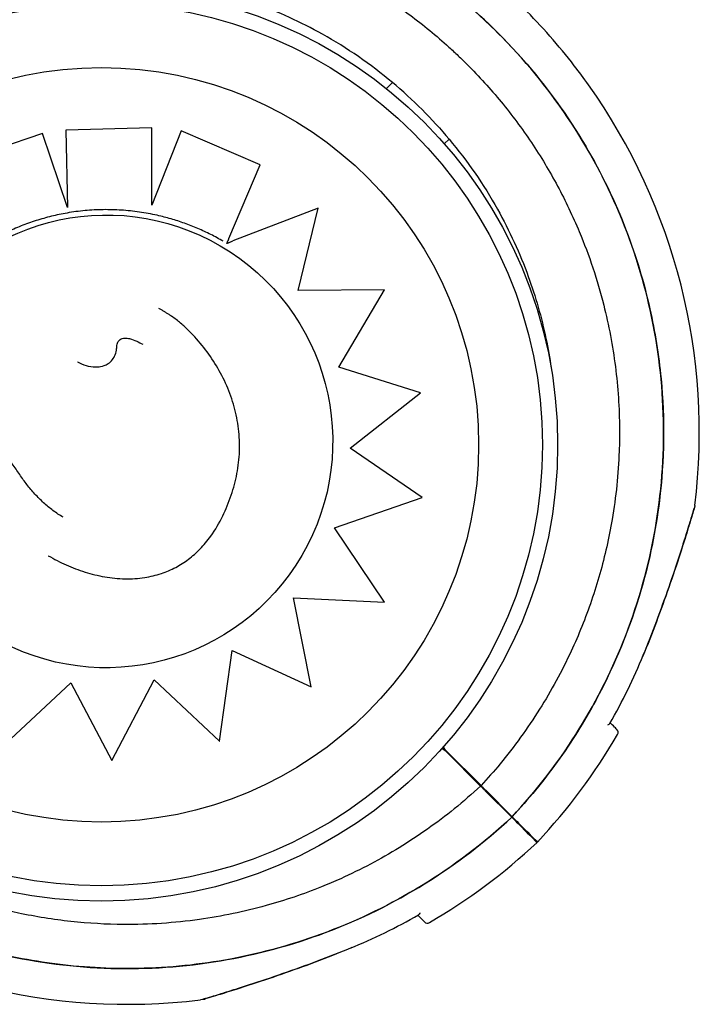
# Model space of a CAD drawing. Units: millimetres. Extents: x 52737.14 to 52744.35, y 12394.9 to 12401.5.
# Drawn here: x 52740.19 to 52740.28, y 12396.29 to 12396.41 of the extents above; entities that cross this region are included whole.
import ezdxf

# ---------------------------------------------------------------- set-up
doc = ezdxf.new("R2010")
doc.units = ezdxf.units.MM
doc.layers.add('s-VIS', color=7, linetype='Continuous')

msp = doc.modelspace()

# ---------------------------------------------------------------- linework, layer by layer
at = {"layer": 's-VIS'}
for p, q in [((52740.23916024986, 12396.406973873), (52740.23840717295, 12396.40622079608)), ((52740.19530036137, 12396.40061951587), (52740.18509017023, 12396.39714697652)), ((52740.19529950519, 12396.40062001474), (52740.19530036137, 12396.40061951587)), ((52740.19845999782, 12396.39133419687), (52740.19530036137, 12396.40061951587)), ((52740.19821828077, 12396.40103497773), (52740.19821913577, 12396.40103447954)), ((52740.20899995918, 12396.40129843219), (52740.19821913577, 12396.40103447954)), ((52740.19821913577, 12396.40103447954), (52740.19845999782, 12396.39133419687)), ((52740.20898618297, 12396.39162013058), (52740.20899995918, 12396.40129843219)), ((52740.21267212554, 12396.40091516954), (52740.20898618297, 12396.39162013058)), ((52740.20899910887, 12396.40129892765), (52740.20899995918, 12396.40129843219)), ((52740.21267127693, 12396.400915664), (52740.21267212554, 12396.40091516954)), ((52740.22258844414, 12396.39667555216), (52740.21267212554, 12396.40091516954)), ((52740.24623131767, 12396.39990280518), (52740.2456379556, 12396.3993094431)), ((52740.21864829976, 12396.38745196685), (52740.22258844414, 12396.39667555216)), ((52740.22258760098, 12396.39667604345), (52740.22258844414, 12396.39667555216)), ((52740.22985732607, 12396.39126086208), (52740.21915815253, 12396.3871369388)), ((52740.22734098096, 12396.38091760841), (52740.22985732607, 12396.39126086208)), ((52740.22985648749, 12396.39126135069), (52740.22985732607, 12396.39126086208)), ((52740.21838586082, 12396.38684007986), (52740.21838626591, 12396.38683984383)), ((52740.21758212455, 12396.38653585338), (52740.2175818798, 12396.38653599598)), ((52740.23816419043, 12396.38102134942), (52740.22734098096, 12396.38091760841)), ((52740.23242721467, 12396.37132473404), (52740.23816419043, 12396.38102134942)), ((52740.23816335813, 12396.38102183437), (52740.23816419043, 12396.38102134942)), ((52740.20989187314, 12396.37869688445), (52740.20989254207, 12396.37869649468)), ((52740.19968084464, 12396.37201590585), (52740.19968151637, 12396.37201551445)), ((52740.24264301659, 12396.36813280518), (52740.23242721467, 12396.37132473404)), ((52740.23386216689, 12396.3611874123), (52740.24264301659, 12396.36813280518)), ((52740.24264218958, 12396.36813328706), (52740.24264301659, 12396.36813280518)), ((52740.24287786464, 12396.3549977451), (52740.23386216689, 12396.3611874123)), ((52740.23189904012, 12396.35122604051), (52740.24287786464, 12396.3549977451)), ((52740.23815907521, 12396.34190360198), (52740.23189904012, 12396.35122604051)), ((52740.19603712945, 12396.34771187271), (52740.19603779654, 12396.34771148401)), ((52740.22897649119, 12396.33128048914), (52740.22675393055, 12396.34242548981)), ((52740.22675393055, 12396.34242548981), (52740.23815907521, 12396.34190360198)), ((52740.21746170901, 12396.32450289411), (52740.21906582059, 12396.33584604501)), ((52740.21906582059, 12396.33584604501), (52740.22897649119, 12396.33128048914)), ((52740.19068614987, 12396.32415031179), (52740.19887064587, 12396.33179850677)), ((52740.19887064587, 12396.33179850677), (52740.20399913254, 12396.32204488367)), ((52740.20399913254, 12396.32204488367), (52740.2092960954, 12396.33216156814)), ((52740.2092960954, 12396.33216156814), (52740.21746170901, 12396.32450289411)), ((52740.2174608821, 12396.32450337593), (52740.21746170901, 12396.32450289411)), ((52740.24540246501, 12396.32364439542), (52740.24585631146, 12396.32319054898)), ((52740.24545437955, 12396.32370288687), (52740.24591150702, 12396.32324575939)), ((52740.24585631146, 12396.32319054898), (52740.25018148319, 12396.31886537724)), ((52740.24591150702, 12396.32324575939), (52740.25023667876, 12396.31892058766)), ((52740.20399830034, 12396.32204536857), (52740.20399913254, 12396.32204488367)), ((52740.25408566029, 12396.31496120014), (52740.25076686923, 12396.31827999119)), ((52740.25414085586, 12396.31501641055), (52740.2508220648, 12396.31833520161))]:
    msp.add_line(p, q, dxfattribs=at)
for radius in [0.05714999999999799, 0.05525, 0.04725]:
    msp.add_circle((52740.20268574983, 12396.36161023197), radius, dxfattribs=at)
for centre, radius, start, end in [((52740.2024395886, 12396.36318214392), 0.0751368954200448, 37.6588306022301, 44.99999999999971), ((52740.20243958859, 12396.36318214391), 0.07513689542614937, 35.39674984889439, 37.6588306022301), ((52740.2024395886, 12396.36318214391), 0.07513689542049248, 352.9779319324977, 35.39674984889439), ((52740.2024395886, 12396.36318214391), 0.07361793672046435, 330.2825257029485, 337.7151763198351), ((52740.2024395886, 12396.36318214391), 0.0751368954207207, 316.9067316844506, 329.74785755262), ((52740.26691218281, 12396.32557960739), 0.0004999999999991991, 329.74785755262, 44.99999999999971), ((52740.24850759539, 12396.31994256425), 0.0004999999999756462, 12.55025163362878, 44.99999999999971), ((52740.25275023608, 12396.31569992356), 0.0004999999999474892, 44.99999999999971, 77.44974836637047), ((52740.20591992694, 12396.3666624674), 0.07513689542064898, 300.2521425899146, 313.0932683057401), ((52740.20591992694, 12396.3666624674), 0.07513689542056509, 234.758627770799, 277.0220679640633), ((52740.20591992694, 12396.36666246741), 0.07361793672411682, 292.2848237196873, 299.7174743487161), ((52740.24352246346, 12396.30218987319), 0.0004999999999909493, 224.9999999999997, 300.2521425899146)]:
    msp.add_arc(centre, radius, start, end, dxfattribs=at)
msp.add_ellipse((52740.20330752352, 12396.36203734681), major_axis=(-0.01427460102206298, -0.02449850656441567), ratio=0.999999705357611, start_param=-1.570796326794855, end_param=4.712388980384731, dxfattribs=at)
for points, knots in [([(52740.2204120434, 12396.43151888507), (52740.22086544108, 12396.43139963311), (52740.22131765538, 12396.43127588403), (52740.22176859162, 12396.43114763937), (52740.22480639815, 12396.43028369798), (52740.22778617901, 12396.42921578933), (52740.23068121857, 12396.42795348798), (52740.23538494868, 12396.42590255752), (52740.23986421359, 12396.42333730772), (52740.2440134647, 12396.42031818595), (52740.24819041591, 12396.41727890876), (52740.25203259663, 12396.41377988683), (52740.25544826615, 12396.40990466726), (52740.25842114, 12396.40653181785), (52740.26107106278, 12396.40287444736), (52740.26335001973, 12396.39899882458), (52740.26533354053, 12396.39562562425), (52740.26703618436, 12396.39208731887), (52740.26843454987, 12396.38843253904), (52740.26965163607, 12396.38525155232), (52740.27063832693, 12396.38198243951), (52740.27138433901, 12396.37865927121), (52740.27203364065, 12396.37576690704), (52740.27250069009, 12396.37283364169), (52740.27278179708, 12396.3698826508), (52740.27326522282, 12396.36480776826), (52740.27319730332, 12396.3596805508), (52740.27257961757, 12396.35462025123), (52740.27212014863, 12396.35085611952), (52740.2713570246, 12396.34712909514), (52740.2703000969, 12396.34348729333), (52740.26890294856, 12396.33867321067), (52740.26699165236, 12396.33400852035), (52740.26460919929, 12396.32959814844), (52740.26316602938, 12396.32692656758), (52740.26155042208, 12396.32434815102), (52740.25977576901, 12396.3218842715), (52740.2580439454, 12396.31947985522), (52740.25616068515, 12396.31718452786), (52740.25414085586, 12396.31501641055)], [0.3279859929697293, 0.3279859929697293, 0.3279859929697293, 0.3279859929697293, 0.3344677710341246, 0.3344677710341246, 0.3344677710341246, 0.3781333405765757, 0.3781333405765757, 0.3781333405765757, 0.4490791945314128, 0.4490791945314128, 0.4490791945314128, 0.52049867753858, 0.52049867753858, 0.52049867753858, 0.5826595838095272, 0.5826595838095272, 0.5826595838095272, 0.6367621634660856, 0.6367621634660856, 0.6367621634660856, 0.6838510703223601, 0.6838510703223601, 0.6838510703223601, 0.724835532856211, 0.724835532856211, 0.724835532856211, 0.7953173950892072, 0.7953173950892072, 0.7953173950892072, 0.8477457166328993, 0.8477457166328993, 0.8477457166328993, 0.9170504967122616, 0.9170504967122616, 0.9170504967122616, 0.9590318369546988, 0.9590318369546988, 0.9590318369546988, 1, 1, 1, 1]), ([(52740.25240437072, 12396.41314692605), (52740.24627264793, 12396.41927864884), (52740.23906390249, 12396.4242299113), (52740.22766238108, 12396.42929752967), (52740.22407471654, 12396.43055588131), (52740.22041204538, 12396.43151917417)], [-108.8271836670272, -108.8271836670272, -108.8271836670272, -108.8271836670272, -82.80983801929554, -82.80983801929554, -71.39619358765857, -71.39619358765857, -71.39619358765857, -71.39619358765857]), ([(52740.21747212685, 12396.42656723667), (52740.21886782505, 12396.42623618814), (52740.22025183605, 12396.42585924902), (52740.22302270085, 12396.4250055869), (52740.22440871267, 12396.42452658904), (52740.2263751935, 12396.42377215633), (52740.22697292579, 12396.42353258708), (52740.22823859929, 12396.42300345654), (52740.2289073838, 12396.42271060212), (52740.23082277716, 12396.42183310102), (52740.23205863769, 12396.42121892472), (52740.23513923657, 12396.41956348911), (52740.2369585392, 12396.41846855632), (52740.24048157319, 12396.41610617206), (52740.24218522743, 12396.4148387723), (52740.24463620124, 12396.41282297429), (52740.2454358084, 12396.41213196002), (52740.24660728856, 12396.41106888035), (52740.24699312964, 12396.41071009531), (52740.24775523339, 12396.40998402977), (52740.24813149603, 12396.40961674938), (52740.24850284505, 12396.40924540037), (52740.24998824111, 12396.40776000431), (52740.25140848629, 12396.40619574783), (52740.25409621698, 12396.40292778276), (52740.25536361674, 12396.40122412851), (52740.25772600053, 12396.39770109521), (52740.25882093293, 12396.39588179332), (52740.2608238267, 12396.39215461017), (52740.26173177036, 12396.39024682888), (52740.263782062, 12396.38534255743), (52740.26481022891, 12396.38226287984), (52740.26624404927, 12396.37657948361), (52740.26673170315, 12396.37399923603), (52740.26739188567, 12396.36881104899), (52740.26756444881, 12396.3662033887), (52740.26758756724, 12396.36268008215), (52740.26757377641, 12396.36174858041), (52740.2674362058, 12396.35796312226), (52740.26714360356, 12396.35510227303), (52740.2662713029, 12396.34996784377), (52740.26575550401, 12396.34768441557), (52740.26448536824, 12396.3431970007), (52740.2637311182, 12396.34099315095), (52740.26244833651, 12396.33780792897), (52740.26200235488, 12396.33677783489), (52740.26036833051, 12396.33325704423), (52740.25904311645, 12396.33081923156), (52740.25606505106, 12396.32608887566), (52740.2544068229, 12396.32380014301), (52740.25184640168, 12396.32070781264), (52740.25105273258, 12396.3198018264), (52740.25023667876, 12396.31892058766)], [-136.0251063969382, -136.0251063969382, -136.0251063969382, -136.0251063969382, -131.7289963746681, -131.7289963746681, -127.3221654261974, -127.3221654261974, -125.3783963498358, -125.3783963498358, -123.1750973608232, -123.1750973608232, -119.0280292954491, -119.0280292954491, -112.6776572507168, -112.6776572507168, -106.3272851819688, -106.3272851819688, -103.1520991475949, -103.1520991475949, -101.5645061304079, -101.5645061304079, -99.97691311322087, -99.97691311322087, -99.97691311322087, -93.62654104453738, -93.62654104453738, -87.27616897585388, -87.27616897585388, -80.92579942635885, -80.92579942635885, -74.57542987686382, -74.57542987686382, -64.85660983080477, -64.85660983080477, -57.01527573903429, -57.01527573903429, -49.17394664036661, -49.17394664036661, -46.3639985727955, -46.3639985727955, -37.76463281295305, -37.76463281295305, -30.76854561297819, -30.76854561297819, -23.77246340386692, -23.77246340386692, -20.38799673461101, -20.38799673461101, -12.0853761395924, -12.0853761395924, -3.63081120319772, -3.63081120319772, 0, 0, 0, 0]), ([(52740.24285074114, 12396.40359329646), (52740.24166115961, 12396.40478287799), (52740.2404190148, 12396.40591990125), (52740.23912915026, 12396.40699993214), (52740.23640497489, 12396.40928094185), (52740.23346752247, 12396.41130712657), (52740.23036761978, 12396.41304342724), (52740.22766957783, 12396.41455463984), (52740.22484863866, 12396.41584636487), (52740.22194182459, 12396.4169016496), (52740.2199155336, 12396.41763727076), (52740.21784756301, 12396.41825805062), (52740.2157511861, 12396.41876023197)], [0.4999999999999988, 0.4999999999999988, 0.4999999999999988, 0.4999999999999988, 0.5289157935540175, 0.5289157935540175, 0.5289157935540175, 0.5899855337839172, 0.5899855337839172, 0.5899855337839172, 0.6431384024211898, 0.6431384024211898, 0.6431384024211898, 0.6801903694393953, 0.6801903694393953, 0.6801903694393953, 0.6801903694393953]), ([(52740.25414085586, 12396.31501641055), (52740.26008785541, 12396.32139994074), (52740.26480149168, 12396.32883002301), (52740.27146124355, 12396.34547253726), (52740.27317843396, 12396.35460107303), (52740.27301705394, 12396.37300255162), (52740.27114002639, 12396.38209956628), (52740.26402476946, 12396.39901411338), (52740.25887305086, 12396.40667824591), (52740.25240437072, 12396.41314692605)], [-108.9832281643409, -108.9832281643409, -108.9832281643409, -108.9832281643409, -82.80983801929537, -82.80983801929537, -55.20655867953029, -55.20655867953029, -27.60327933976518, -27.60327933976518, -0.1560449359330534, -0.1560449359330534, -0.1560449359330534, -0.1560449359330534]), ([(52740.24285074114, 12396.40359329646), (52740.24404032267, 12396.40240371492), (52740.24517734593, 12396.40116157012), (52740.24625737682, 12396.39987170558), (52740.24853838653, 12396.39714753021), (52740.25056457125, 12396.39421007779), (52740.25230087191, 12396.39111017509), (52740.25381208451, 12396.38841213315), (52740.25510380955, 12396.38559119398), (52740.25615909428, 12396.38268437992), (52740.25707757552, 12396.38015439525), (52740.25781702493, 12396.37755943418), (52740.25837008392, 12396.3749253203), (52740.25862661886, 12396.37370349367), (52740.25884291694, 12396.37247323883), (52740.25901906984, 12396.37123725419)], [0.4999999999999988, 0.4999999999999988, 0.4999999999999988, 0.4999999999999988, 0.5289157935540175, 0.5289157935540175, 0.5289157935540175, 0.5899855337839172, 0.5899855337839172, 0.5899855337839172, 0.6431384024211898, 0.6431384024211898, 0.6431384024211898, 0.6894007155362526, 0.6894007155362526, 0.6894007155362526, 0.7108593650081545, 0.7108593650081545, 0.7108593650081545, 0.7108593650081545]), ([(52740.19838285926, 12396.39063840202), (52740.19772740553, 12396.39052386339), (52740.19707583622, 12396.39038709727), (52740.19578345929, 12396.39006973831), (52740.19514265213, 12396.38988914557), (52740.19387474384, 12396.3894849631), (52740.19324764315, 12396.38926137351), (52740.19201002918, 12396.38877222463), (52740.19139951632, 12396.38850666551), (52740.19019788314, 12396.38793479773), (52740.18960676325, 12396.38762848926), (52740.18902669764, 12396.3873025097)], [0.1730002541929854, 0.1730002541929854, 0.1730002541929854, 0.1730002541929854, 0.2407975791380728, 0.2407975791380728, 0.3085949040831601, 0.3085949040831601, 0.3763922290282474, 0.3763922290282474, 0.4441895539733348, 0.4441895539733348, 0.5119868789184221, 0.5119868789184221, 0.5119868789184221, 0.5119868789184221]), ([(52740.20967881033, 12396.39035108612), (52740.20893921327, 12396.39051787475), (52740.20819306277, 12396.39065560101), (52740.20669225432, 12396.39087207983), (52740.20593759732, 12396.39095083225), (52740.20442442969, 12396.39104887765), (52740.20366592002, 12396.39106817057), (52740.2021497246, 12396.39104717793), (52740.2013920398, 12396.39100689238), (52740.19988216662, 12396.39086699115), (52740.19912997919, 12396.39076737556), (52740.19838285926, 12396.39063840202)], [6.061382838285543, 6.061382838285543, 6.061382838285543, 6.061382838285543, 6.139931900489691, 6.139931900489691, 6.218480962693838, 6.218480962693838, 6.297030024897985, 6.297030024897985, 6.375579087102133, 6.375579087102133, 6.454128149306281, 6.454128149306281, 6.454128149306281, 6.454128149306281]), ([(52740.21795635407, 12396.38709529556), (52740.21744199572, 12396.38739499792), (52740.21691847336, 12396.38767897245), (52740.21585505625, 12396.38821440509), (52740.21531516175, 12396.38846586306), (52740.2142210176, 12396.388935323), (52740.21366676821, 12396.38915332486), (52740.2125459852, 12396.38955505801), (52740.21197945184, 12396.38973878921), (52740.21083621769, 12396.39007129453), (52740.21025951717, 12396.39022006857), (52740.20967881033, 12396.39035108612)], [5.755604339435225, 5.755604339435225, 5.755604339435225, 5.755604339435225, 5.816740143936318, 5.816740143936318, 5.877875948437412, 5.877875948437412, 5.939011752938505, 5.939011752938505, 6.000147557439599, 6.000147557439599, 6.061283361940693, 6.061283361940693, 6.061283361940693, 6.061283361940693]), ([(52740.21864829976, 12396.38745196685), (52740.2186321102, 12396.38741406827), (52740.21861442471, 12396.38737267569), (52740.21857977429, 12396.38729159542), (52740.21856280941, 12396.38725190788), (52740.21853291988, 12396.38718199944), (52740.21851723335, 12396.38714531871), (52740.21848792307, 12396.38707680146), (52740.21847429981, 12396.3870449661), (52740.21845147393, 12396.38699164421), (52740.21844015484, 12396.38696521346), (52740.21842061227, 12396.3869196088), (52740.21841238956, 12396.38690043672), (52740.2184000512, 12396.38687169913), (52740.21839478488, 12396.38685945336), (52740.2183879055, 12396.38684351742), (52740.21838629281, 12396.38683982815), (52740.21838626591, 12396.38683984383)], [1.487929943359252, 1.487929943359252, 1.487929943359252, 1.487929943359252, 1.675411508437835, 1.675411508437835, 1.862893073516417, 1.862893073516417, 2.049491367348803, 2.049491367348803, 2.236089661181189, 2.236089661181189, 2.421571200141224, 2.421571200141224, 2.607052739101259, 2.607052739101259, 2.791591723952934, 2.791591723952934, 2.976130708804611, 2.976130708804611, 2.976130708804611, 2.976130708804611]), ([(52740.21838626591, 12396.38683984383), (52740.21838629096, 12396.38683982924), (52740.21839040635, 12396.38684138908), (52740.21840772992, 12396.38684801494), (52740.21842091275, 12396.38685307118), (52740.21845309672, 12396.38686542959), (52740.21847590755, 12396.38687419629), (52740.21852929316, 12396.38689472631), (52740.21855982254, 12396.38690647212), (52740.21862446483, 12396.38693134943), (52740.2186652998, 12396.38694706894), (52740.21875198308, 12396.38698044622), (52740.21879780703, 12396.38699809457), (52740.21888860969, 12396.38703307123), (52740.21894240941, 12396.38705379798), (52740.21905178858, 12396.3870959445), (52740.21910736516, 12396.38711736316), (52740.21915815253, 12396.3871369388)], [3.336094162817138, 3.336094162817138, 3.336094162817138, 3.336094162817138, 3.507868801494171, 3.507868801494171, 3.679643440171205, 3.679643440171205, 3.873806606884285, 3.873806606884285, 4.067969773597365, 4.067969773597365, 4.291046939633034, 4.291046939633034, 4.514124105668705, 4.514124105668705, 4.761736193408394, 4.761736193408394, 5.009348281148083, 5.009348281148083, 5.009348281148083, 5.009348281148083]), ([(52740.21147958787, 12396.37770255264), (52740.21137645049, 12396.3777715728), (52740.21127275864, 12396.37784011185), (52740.2110642939, 12396.37797614389), (52740.21095952102, 12396.37804363688), (52740.21074891949, 12396.37817749236), (52740.21064309085, 12396.37824385485), (52740.21043039991, 12396.37837536397), (52740.21032353762, 12396.37844051061), (52740.21010879776, 12396.37856950149), (52740.2100009202, 12396.37863334574), (52740.20989254208, 12396.37869649468)], [1.791704477618875e-11, 1.791704477618875e-11, 1.791704477618875e-11, 1.791704477618875e-11, 0.5531504527663604, 0.5531504527663604, 1.106300905514804, 1.106300905514804, 1.659451358263247, 1.659451358263247, 2.212601811011691, 2.212601811011691, 2.765752263760134, 2.765752263760134, 2.765752263760134, 2.765752263760134]), ([(52740.2178804818, 12396.35269353079), (52740.21828511179, 12396.35352606741), (52740.21864596515, 12396.3543909903), (52740.21925084912, 12396.3561680147), (52740.21949464559, 12396.35707998279), (52740.21984440349, 12396.35892621304), (52740.21995026328, 12396.35985805184), (52740.2200172771, 12396.36172835482), (52740.21997803597, 12396.36267207139), (52740.21975324769, 12396.3645422836), (52740.21956784326, 12396.36546833474), (52740.21906778016, 12396.36727047708), (52740.21875336509, 12396.36814903641), (52740.21800590652, 12396.36986308855), (52740.21757373999, 12396.37069563575), (52740.21661183229, 12396.37229552564), (52740.2160852786, 12396.37305933539), (52740.21493729421, 12396.37452670663), (52740.21431562384, 12396.37523044571), (52740.2133164018, 12396.37621726408), (52740.21297211027, 12396.37653490699), (52740.21225421022, 12396.37714248084), (52740.21188251972, 12396.37743301349), (52740.21147958787, 12396.37770255264)], [0, 0, 0, 0, 4.096072054776563, 4.096072054776563, 8.192144109553126, 8.192144109553126, 12.28821616432969, 12.28821616432969, 16.38428821910625, 16.38428821910625, 20.48036027388282, 20.48036027388282, 24.57643232865938, 24.57643232865938, 28.67250438343594, 28.67250438343594, 32.76857643821251, 32.76857643821251, 36.86464849298907, 36.86464849298907, 38.91268452037735, 38.91268452037735, 40.96072054776563, 40.96072054776563, 40.96072054776563, 40.96072054776563]), ([(52740.20461459298, 12396.3738422053), (52740.20462209264, 12396.37397832941), (52740.20464052005, 12396.37410858032), (52740.20471135763, 12396.37438330685), (52740.20477288771, 12396.37451653923), (52740.2049105211, 12396.37470009461), (52740.20497593001, 12396.37476262045), (52740.20512487162, 12396.37486384285), (52740.20520662997, 12396.37490251173), (52740.2054035308, 12396.37496200742), (52740.20552217812, 12396.37497911047), (52740.20582549782, 12396.37498372752), (52740.20602084503, 12396.37495767874), (52740.20651453931, 12396.3748405463), (52740.20682135215, 12396.37472549798), (52740.20737912354, 12396.37446994204), (52740.20763034066, 12396.37433704155), (52740.20787810678, 12396.3741926751)], [-3.590388440893115e-11, -3.590388440893115e-11, -3.590388440893115e-11, -3.590388440893115e-11, 0.7801992666605853, 0.7801992666605853, 1.834840987893543, 1.834840987893543, 2.580165801867675, 2.580165801867675, 3.295016638617422, 3.295016638617422, 4.109852680265777, 4.109852680265777, 5.226487000835225, 5.226487000835225, 6.879103775866305, 6.879103775866305, 8.263083875119497, 8.263083875119497, 8.263083875119497, 8.263083875119497]), ([(52740.19968151637, 12396.37201551445), (52740.20002208175, 12396.37181707644), (52740.20038473667, 12396.37165861471), (52740.20114232761, 12396.37143330644), (52740.20154517813, 12396.3713638686), (52740.20215870275, 12396.37136076567), (52740.20236041309, 12396.37137522967), (52740.20289265263, 12396.3714687362), (52740.20322616718, 12396.37158016789), (52740.20373955993, 12396.37190960353), (52740.20392938685, 12396.3720809507), (52740.20422529327, 12396.37246031204), (52740.20433689548, 12396.37266675478), (52740.20451652433, 12396.37312948491), (52740.20457082911, 12396.3733891827), (52740.20460557075, 12396.37370851001), (52740.2046109424, 12396.37377573543), (52740.20461459298, 12396.3738422053)], [7.316391178556843, 7.316391178556843, 7.316391178556843, 7.316391178556843, 8.861588551782308, 8.861588551782308, 10.40678592500777, 10.40678592500777, 11.15030411758311, 11.15030411758311, 12.32555865069987, 12.32555865069987, 13.10941354181484, 13.10941354181484, 13.85388367456483, 13.85388367456483, 14.78998501288638, 14.78998501288638, 15.04237804468417, 15.04237804468417, 15.04237804468417, 15.04237804468417]), ([(52740.19245671912, 12396.35786830962), (52740.19215361364, 12396.3583142803), (52740.19184387053, 12396.35876414204), (52740.1912183254, 12396.3596551875), (52740.19090108701, 12396.36009862327), (52740.19025268037, 12396.3609779628), (52740.18992178897, 12396.36141394758), (52740.1892334926, 12396.36227385903), (52740.18887864226, 12396.36269721713), (52740.18829273361, 12396.36331759135), (52740.18808836847, 12396.36352195345), (52740.18764508992, 12396.36391623297), (52740.18741322862, 12396.36410738159), (52740.18711424392, 12396.36428159169)], [-1.50698046668385e-08, -1.50698046668385e-08, -1.50698046668385e-08, -1.50698046668385e-08, 2.453056625541035, 2.453056625541035, 4.906113266151873, 4.906113266151873, 7.359169906762713, 7.359169906762713, 9.812226547373552, 9.812226547373552, 11.03875486767897, 11.03875486767897, 12.26528318798439, 12.26528318798439, 12.26528318798439, 12.26528318798439]), ([(52740.19789855729, 12396.35253475375), (52740.19745966742, 12396.35279048271), (52740.19703490594, 12396.35307337609), (52740.1962196603, 12396.35368152591), (52740.19582974374, 12396.35400597798), (52740.1950771086, 12396.35469440368), (52740.19471529105, 12396.35505779046), (52740.19402060255, 12396.35581579333), (52740.19368773673, 12396.35621040752), (52740.19305076536, 12396.35702343127), (52740.19274666152, 12396.35744183737), (52740.19245671912, 12396.35786830962)], [16.91434937292868, 16.91434937292868, 16.91434937292868, 16.91434937292868, 19.32333960119741, 19.32333960119741, 21.73232982946615, 21.73232982946615, 24.14132005773488, 24.14132005773488, 26.55031028600362, 26.55031028600362, 28.95930051427235, 28.95930051427235, 28.95930051427235, 28.95930051427235]), ([(52740.27701289258, 12396.35399653638), (52740.27699985267, 12396.35389067193), (52740.2769919636, 12396.35386262281), (52740.27696474244, 12396.35373116673), (52740.2769642466, 12396.35374033913), (52740.27695215897, 12396.35369478783), (52740.27695234229, 12396.35369650322), (52740.27694994401, 12396.35368809908), (52740.27694937716, 12396.35368614651), (52740.27694829546, 12396.35368241229), (52740.27694795449, 12396.35368124513), (52740.27694741874, 12396.35367941083), (52740.27694723639, 12396.3536787885), (52740.27694688127, 12396.35367757739), (52740.27694674051, 12396.35367709854), (52740.27694641158, 12396.35367598013), (52740.27694628677, 12396.35367555693), (52740.27694589766, 12396.35367423765), (52740.27694580476, 12396.35367392413), (52740.2769450519, 12396.35367137884), (52740.27694500284, 12396.35367121611), (52740.27693882985, 12396.3536503981), (52740.27690788188, 12396.35354596924), (52740.27680170895, 12396.35318974777), (52740.27672595721, 12396.35293636682), (52740.27651386251, 12396.35223261493), (52740.27636315032, 12396.35173657889), (52740.27593710854, 12396.35035379662), (52740.27564514799, 12396.34942313218), (52740.27490059254, 12396.34710822658), (52740.27443055603, 12396.34569103487), (52740.27345156383, 12396.3428504591), (52740.27293629371, 12396.34140779445), (52740.27186240473, 12396.33852742594), (52740.27130164105, 12396.33708366893), (52740.27063475779, 12396.33544896977), (52740.27055288858, 12396.33524962589), (52740.27047053914, 12396.3350504825)], [48.97051010392193, 48.97051010392193, 48.97051010392193, 48.97051010392193, 48.9706787257223, 48.9706787257223, 48.97132721060439, 48.97132721060439, 48.97308581367071, 48.97308581367071, 48.97477081366473, 48.97477081366473, 48.97707147689415, 48.97707147689415, 48.97928701634932, 48.97928701634932, 48.98233066423049, 48.98233066423049, 48.98797275259385, 48.98797275259385, 49.00413093261717, 49.00413093261717, 49.12316264872004, 49.12316264872004, 50.58435055351281, 50.58435055351281, 52.08762433077302, 52.08762433077302, 54.18355711956157, 54.18355711956157, 57.49587567261665, 57.49587567261665, 62.07697625262868, 62.07697625262868, 66.65807683264072, 66.65807683264072, 71.23917741265275, 71.23917741265275, 71.87601300398211, 71.87601300398211, 71.87601300398211, 71.87601300398211]), ([(52740.27055901599, 12396.33526540666), (52740.27114370701, 12396.33668628372), (52740.27170292544, 12396.33811382337), (52740.27277685749, 12396.34097041509), (52740.27329030049, 12396.34239615717), (52740.27427290248, 12396.34522446475), (52740.27473946967, 12396.3466200258), (52740.27539360069, 12396.34863799382), (52740.27560474764, 12396.34930043766), (52740.27599862797, 12396.35055389034), (52740.27618148261, 12396.35114498129), (52740.27645306443, 12396.35203296161), (52740.27655229249, 12396.35236028487), (52740.27676135854, 12396.35305396439), (52740.2768583248, 12396.35337957249), (52740.27692013424, 12396.35358746824), (52740.27692945099, 12396.35361884052), (52740.27693886947, 12396.35365056135), (52740.27694124523, 12396.35365856463), (52740.27694360056, 12396.35366649848), (52740.27694418846, 12396.35366847866), (52740.27694472416, 12396.35367028259), (52740.27694485298, 12396.35367071618), (52740.27694486934, 12396.35367077126), (52740.27694487005, 12396.35367077361), (52740.27694487043, 12396.35367077489)], [26.27977632867481, 26.27977632867481, 26.27977632867481, 26.27977632867481, 30.81787816096089, 30.81787816096089, 35.35597999324698, 35.35597999324698, 39.89408182553306, 39.89408182553306, 42.16313274167609, 42.16313274167609, 44.40148913663442, 44.40148913663442, 45.85321283695627, 45.85321283695627, 47.93930934617823, 47.93930934617823, 48.45479741814172, 48.45479741814172, 48.71254145412347, 48.71254145412347, 48.84141347211434, 48.84141347211434, 48.90584948110978, 48.90584948110978, 48.90937308912905, 48.90937308912905, 48.90937308912905, 48.90937308912905]), ([(52740.19603779654, 12396.34771148402), (52740.19676464886, 12396.34728796731), (52740.19751472802, 12396.34690338158), (52740.19905056775, 12396.34622050218), (52740.19983358616, 12396.34592294204), (52740.20144234937, 12396.34542096048), (52740.20226727449, 12396.34521744725), (52740.20393939999, 12396.34492752622), (52740.20478661045, 12396.34484109806), (52740.20646055286, 12396.34480826466), (52740.2072970417, 12396.34485839361), (52740.20882770398, 12396.34509715087), (52740.20952325593, 12396.34526380209), (52740.21081275161, 12396.34569531013), (52740.21141554839, 12396.34595223739), (52740.21255166951, 12396.34655397506), (52740.21308529059, 12396.34689430118), (52740.21410371106, 12396.34766127428), (52740.21458465861, 12396.34808815228), (52740.21552597349, 12396.34905447687), (52740.2159785539, 12396.34960049748), (52740.21696431773, 12396.35097329361), (52740.21745860885, 12396.35182552896), (52740.2178804818, 12396.35269353079)], [4.628930571814303, 4.628930571814303, 4.628930571814303, 4.628930571814303, 8.324600446686475, 8.324600446686475, 12.02027032155864, 12.02027032155864, 15.71594019643081, 15.71594019643081, 19.41161007130298, 19.41161007130298, 23.00563950411172, 23.00563950411172, 26.05902851397395, 26.05902851397395, 28.85155330495108, 28.85155330495108, 31.53156295075182, 31.53156295075182, 34.30069503358249, 34.30069503358249, 37.34331431657673, 37.34331431657673, 41.58562932053601, 41.58562932053601, 41.58562932053601, 41.58562932053601]), ([(52740.25018148319, 12396.31886537724), (52740.24911944333, 12396.3178818961), (52740.2480214419, 12396.31693093227), (52740.24470651933, 12396.31424931326), (52740.24239935056, 12396.31261763839), (52740.2376326744, 12396.30969189872), (52740.23517646478, 12396.30839308592), (52740.23186395891, 12396.30690198237), (52740.2310623355, 12396.30656036431), (52740.22799881332, 12396.30532659467), (52740.22567881311, 12396.30453963625), (52740.22057960538, 12396.30312662936), (52740.21778593129, 12396.30254596991), (52740.2118209552, 12396.30170907781), (52740.20864491343, 12396.30149990287), (52740.20328912028, 12396.3015350453), (52740.20107580366, 12396.30166163337), (52740.19666261719, 12396.30214211264), (52740.19446287277, 12396.30249602881), (52740.19041663944, 12396.30336194696), (52740.18856384855, 12396.30384482341), (52740.18533681468, 12396.30483902442), (52740.18395080286, 12396.30531802228), (52740.18198432202, 12396.30607245499), (52740.18138658974, 12396.30631202424), (52740.18012091624, 12396.30684115478), (52740.17945213174, 12396.3071340092), (52740.17753673837, 12396.30801151029), (52740.17630087784, 12396.3086256866), (52740.17322027896, 12396.31028112221), (52740.17140097632, 12396.311376055), (52740.16787794233, 12396.31373843926), (52740.16617428809, 12396.31500583902), (52740.16372331429, 12396.31702163703), (52740.16292370713, 12396.3177126513), (52740.16175222697, 12396.31877573097), (52740.16136638589, 12396.31913451601), (52740.16060428214, 12396.31986058155), (52740.16022801949, 12396.32022786193), (52740.15985667048, 12396.32059921095), (52740.15837127442, 12396.32208460701), (52740.15695102924, 12396.32364886349), (52740.15426329855, 12396.32691682856), (52740.15299589879, 12396.3286204828), (52740.150633515, 12396.33214351611), (52740.14953858261, 12396.333962818), (52740.1477247014, 12396.33733826784), (52740.14697380563, 12396.3388792093), (52740.14628666583, 12396.34044183886)], [-199.9538262264417, -199.9538262264417, -199.9538262264417, -199.9538262264417, -195.5780923677003, -195.5780923677003, -187.1278096555739, -187.1278096555739, -178.8103790457929, -178.8103790457929, -176.1813628226885, -176.1813628226885, -168.8264463738925, -168.8264463738925, -160.3099319342122, -160.3099319342122, -150.779879586279, -150.779879586279, -144.1188805922122, -144.1188805922122, -137.45787660768, -137.45787660768, -131.7289963746681, -131.7289963746681, -127.3221654261974, -127.3221654261974, -125.3783963498358, -125.3783963498358, -123.1750973608232, -123.1750973608232, -119.0280292954491, -119.0280292954491, -112.6776572507168, -112.6776572507168, -106.3272851819688, -106.3272851819688, -103.1520991475949, -103.1520991475949, -101.5645061304079, -101.5645061304079, -99.97691311322087, -99.97691311322087, -99.97691311322087, -93.62654104453738, -93.62654104453738, -87.27616897585388, -87.27616897585388, -80.92579942635885, -80.92579942635885, -75.77399531595015, -75.77399531595015, -75.77399531595015, -75.77399531595015]), ([(52740.25408566029, 12396.31496120014), (52740.25061344758, 12396.31172646882), (52740.24681437464, 12396.30884278949), (52740.24276508194, 12396.3063683346), (52740.23898146333, 12396.30405622871), (52740.23497965037, 12396.30210136621), (52740.23083018147, 12396.30053820389), (52740.22695295922, 12396.29907760064), (52740.22294700616, 12396.29795890965), (52740.21887401326, 12396.297199358), (52740.21506824942, 12396.29648964055), (52740.21120407599, 12396.29609339958), (52740.20733347854, 12396.29601596548), (52740.20371683099, 12396.29594361182), (52740.20009465086, 12396.29614952608), (52740.19650950529, 12396.29663128817), (52740.19315958113, 12396.29708144184), (52740.1898420359, 12396.29777236725), (52740.18659092391, 12396.29869697195), (52740.18355311738, 12396.29956091334), (52740.18057333652, 12396.30062882199), (52740.17767829695, 12396.30189112334), (52740.17297456685, 12396.3039420538), (52740.16849530194, 12396.3065073036), (52740.16434605082, 12396.30952642537), (52740.16016909962, 12396.31256570256), (52740.15632691891, 12396.31606472448), (52740.15291124937, 12396.31993994406), (52740.15038685596, 12396.3228039737), (52740.14809532413, 12396.32587315526), (52740.14606599938, 12396.32910687754)], [0, 0, 0, 0, 0.06561000000000002, 0.06561000000000002, 0.06561000000000002, 0.1269153279, 0.1269153279, 0.1269153279, 0.1841984132364811, 0.1841984132364811, 0.1841984132364811, 0.2377231553440355, 0.2377231553440355, 0.2377231553440355, 0.2877361391219134, 0.2877361391219134, 0.2877361391219134, 0.3344677710341246, 0.3344677710341246, 0.3344677710341246, 0.3781333405765757, 0.3781333405765757, 0.3781333405765757, 0.4490791945314128, 0.4490791945314128, 0.4490791945314128, 0.52049867753858, 0.52049867753858, 0.52049867753858, 0.5732821424221961, 0.5732821424221961, 0.5732821424221961, 0.5732821424221961]), ([(52740.26613928116, 12396.32652510001), (52740.2661396249, 12396.32652521594), (52740.26613996835, 12396.32652533204), (52740.26625980931, 12396.32656593879), (52740.26634005037, 12396.32662622314), (52740.26637532129, 12396.32668799793)], [-1.162568195331612, -1.162568195331612, -1.162568195331612, -1.162568195331612, -1.160809216009387, -1.160809216009387, -0.5482816795318451, -0.5482816795318451, -0.5482816795318451, -0.5482816795318451]), ([(52740.2672657362, 12396.32593316078), (52740.2672657362, 12396.32593316078), (52740.26724902079, 12396.32594987618), (52740.26718171756, 12396.32601717942), (52740.26713112531, 12396.32606777167), (52740.26692874311, 12396.32627015387), (52740.2667260522, 12396.32647284477), (52740.26644818841, 12396.32675070856), (52740.26643642342, 12396.32676247356), (52740.26642453826, 12396.32677435871)], [15.3341288547935, 15.3341288547935, 15.3341288547935, 15.3341288547935, 17.22288953407186, 17.22288953407186, 19.11175278117261, 19.11175278117261, 22.88947927537411, 22.88947927537411, 23.05471258091988, 23.05471258091988, 23.05471258091988, 23.05471258091988]), ([(52740.25076686923, 12396.31827999119), (52740.2507320299, 12396.31831483053), (52740.2506916358, 12396.31835522463), (52740.25060426406, 12396.31844259638), (52740.25055811535, 12396.31848874508), (52740.25046611522, 12396.31858074521), (52740.25042113996, 12396.31862572047), (52740.25033833533, 12396.3187085251), (52740.25030129246, 12396.31874556797), (52740.25024219738, 12396.31880466305), (52740.25021977866, 12396.31882708178), (52740.25018929563, 12396.3188575648), (52740.25018148319, 12396.31886537724), (52740.25018148319, 12396.31886537724)], [0, 0, 0, 0, 0.1954446091934111, 0.1954446091934111, 0.3910114579828915, 0.3910114579828915, 0.5866020032017774, 0.5866020032017774, 0.7821024153570053, 0.7821024153570053, 0.9641258158391828, 0.9641258158391828, 1.146120691868965, 1.146120691868965, 1.146120691868965, 1.146120691868965]), ([(52740.25023667876, 12396.31892058766), (52740.25023667876, 12396.31892058766), (52740.25024566515, 12396.31891160126), (52740.25028060219, 12396.31887666422), (52740.25030622416, 12396.31885104226), (52740.25037090119, 12396.31878636522), (52740.25040934762, 12396.31874791879), (52740.25049412628, 12396.31866314013), (52740.25053965533, 12396.31861761108), (52740.25062872346, 12396.31852854296), (52740.25067145241, 12396.318485814), (52740.25075220618, 12396.31840506024), (52740.2507895625, 12396.31836770391), (52740.2508220648, 12396.31833520161)], [0, 0, 0, 0, 0.1951875261021174, 0.1951875261021174, 0.3904512019275115, 0.3904512019275115, 0.585864283874372, 0.585864283874372, 0.7814126378714266, 0.7814126378714266, 0.9637708033269587, 0.9637708033269587, 1.146101448506808, 1.146101448506808, 1.146101448506808, 1.146101448506808]), ([(52740.1559551448, 12396.31669768527), (52740.1620868676, 12396.31056596247), (52740.16929561304, 12396.30561470002), (52740.18562851534, 12396.29835523765), (52740.19468605641, 12396.29629614609), (52740.21308059753, 12396.29576575508), (52740.22224173576, 12396.29729952644), (52740.23946044152, 12396.30379234014), (52740.24735338886, 12396.30868930762), (52740.25408566029, 12396.31496120014)], [-108.8271836670272, -108.8271836670272, -108.8271836670272, -108.8271836670272, -82.80983801929554, -82.80983801929554, -55.20655867953038, -55.20655867953038, -27.60327933976521, -27.60327933976521, 0, 0, 0, 0]), ([(52740.25408566029, 12396.31496120014), (52740.25436627527, 12396.31468058516), (52740.25463027972, 12396.31441658071), (52740.25606663478, 12396.31298022566), (52740.25682834985, 12396.31221851059), (52740.25720818162, 12396.31183867882), (52740.25725254883, 12396.3117943116), (52740.257252551, 12396.31179430943)], [8.21517902186177, 8.21517902186177, 8.21517902186177, 8.21517902186177, 10.36306542056751, 10.36306542056751, 20.72613084113501, 20.72613084113501, 23.89915529095068, 23.89915529095068, 23.89915529095068, 23.89915529095068]), ([(52740.25414085586, 12396.31501641055), (52740.25442147083, 12396.31473579558), (52740.25468547529, 12396.31447179113), (52740.25612183034, 12396.31303543607), (52740.25688354541, 12396.312273721), (52740.25726337718, 12396.31189388923), (52740.2573077444, 12396.31184952202), (52740.25730774657, 12396.31184951985)], [8.215179021861726, 8.215179021861726, 8.215179021861726, 8.215179021861726, 10.36306542056751, 10.36306542056751, 20.72613084113501, 20.72613084113501, 23.89915529095059, 23.89915529095059, 23.89915529095059, 23.89915529095059]), ([(52740.24257697084, 12396.30296277484), (52740.24257685491, 12396.3029624311), (52740.24257673881, 12396.30296208765), (52740.24253613206, 12396.30284224668), (52740.24247584771, 12396.30276200563), (52740.24241407292, 12396.3027267347)], [-0.777964557915677, -0.777964557915677, -0.777964557915677, -0.777964557915677, -0.7757304975549141, -0.7757304975549141, 0.002234060360762902, 0.002234060360762902, 0.002234060360762902, 0.002234060360762902]), ([(52740.24232771213, 12396.30267751774), (52740.24253198579, 12396.30247324408), (52740.24270064545, 12396.30230458442), (52740.24305637028, 12396.30194885959), (52740.24316890538, 12396.30183632448), (52740.24316891007, 12396.3018363198), (52740.24316891007, 12396.3018363198), (52740.24316891007, 12396.3018363198), (52740.24316891007, 12396.3018363198)], [7.613545081122897, 7.613545081122897, 7.613545081122897, 7.613545081122897, 10.45368009020797, 10.45368009020797, 15.33402628736069, 15.33402628736069, 15.33402628736069, 15.33412884477168, 15.33412884477168, 15.33412884477168, 15.33412884477168]), ([(52740.23405158835, 12396.29863151685), (52740.23261904294, 12396.29803913313), (52740.23117614576, 12396.29747159095), (52740.22829431779, 12396.29638443328), (52740.22685095558, 12396.29586320613), (52740.22399881293, 12396.29487003459), (52740.22257905798, 12396.2943944878), (52740.22053303507, 12396.29373044761), (52740.21986748974, 12396.29351811031), (52740.21859952913, 12396.29311930567), (52740.21799065425, 12396.29293082154), (52740.21708606268, 12396.29265408839), (52740.21675918018, 12396.29255497771), (52740.21605961512, 12396.29234409986), (52740.21572543542, 12396.29224457947), (52740.21551540415, 12396.29218214699), (52740.21548362369, 12396.29217271146), (52740.21545144793, 12396.29216316177), (52740.2154433334, 12396.29216075428), (52740.21543511708, 12396.29215831709), (52740.21543304995, 12396.29215770404), (52740.21543080435, 12396.29215703826), (52740.21543022465, 12396.29215686642), (52740.21542929133, 12396.29215658994), (52740.21542902181, 12396.29215651006), (52740.21542805013, 12396.29215622268), (52740.21542773395, 12396.29215612892), (52740.21542614415, 12396.29215566025), (52740.21542559072, 12396.29215549695), (52740.21542401708, 12396.29215503502), (52740.2154236121, 12396.29215491623), (52740.21542235286, 12396.29215454748), (52740.21542142679, 12396.29215427635), (52740.21541848208, 12396.29215341952), (52740.2154168535, 12396.29215294449), (52740.21541087292, 12396.29215122634), (52740.21540803524, 12396.29215040336), (52740.21539170236, 12396.29214582726), (52740.21617942457, 12396.29222144042), (52740.21510553447, 12396.29208916342)], [0, 0, 0, 0, 4.581100580011966, 4.581100580011966, 9.162201160023931, 9.162201160023931, 13.7433017400359, 13.7433017400359, 16.03385203004188, 16.03385203004188, 18.3112046228095, 18.3112046228095, 19.76458908061133, 19.76458908061133, 21.8718659480536, 21.8718659480536, 22.38868442405671, 22.38868442405671, 22.64709366205827, 22.64709366205827, 22.77629828105905, 22.77629828105905, 22.84090059055944, 22.84090059055944, 22.87320174530964, 22.87320174530964, 22.88935232268473, 22.88935232268473, 22.8958183623827, 22.8958183623827, 22.89763418869244, 22.89763418869244, 22.90023629517424, 22.90023629517424, 22.90236565713914, 22.90236565713914, 22.90379239877247, 22.90379239877247, 22.90550290005983, 22.90550290005983, 22.90550290005983, 22.90550290005983]), ([(52740.2154311248, 12396.29215713454), (52740.2154309977, 12396.29215709667), (52740.2154318214, 12396.29215734168), (52740.21544313017, 12396.29216069989), (52740.21550221845, 12396.29217822422), (52740.21573243023, 12396.29224671528), (52740.21593345198, 12396.29230663174), (52740.21650305972, 12396.29247757862), (52740.21691005086, 12396.29260048548), (52740.21803498513, 12396.29294420602), (52740.21880108862, 12396.29318162634), (52740.22089784464, 12396.29384503833), (52740.22226975586, 12396.29429170882), (52740.22506212749, 12396.29523519838), (52740.22648486898, 12396.29573257886), (52740.22933504084, 12396.29677071174), (52740.23076624321, 12396.2973127424), (52740.23274040317, 12396.2980961322), (52740.23328906134, 12396.2983177014), (52740.23383666419, 12396.29854304001)], [22.96663990741571, 22.96663990741571, 22.96663990741571, 22.96663990741571, 23.0399487159674, 23.0399487159674, 24.11473919348288, 24.11473919348288, 25.52138612211122, 25.52138612211122, 27.38694493290094, 27.38694493290094, 30.23295685671388, 30.23295685671388, 34.77105868853648, 34.77105868853648, 39.30916052035908, 39.30916052035908, 43.84726235218168, 43.84726235218168, 45.59623667298965, 45.59623667298965, 45.59623667298965, 45.59623667298965])]:
    msp.add_open_spline(points, degree=3, knots=knots, dxfattribs=at)
for points in [[(52740.24533334994, 12396.32356677385), (52740.24552671791, 12396.3234705181), (52740.24570336316, 12396.32334349727), (52740.24585631146, 12396.32319054898)], [(52740.24591150702, 12396.32324575939), (52740.24575412666, 12396.32340313975), (52740.24562430325, 12396.32358550525), (52740.24552718115, 12396.32378518388)]]:
    msp.add_open_spline(points, degree=3, dxfattribs=at)

doc.saveas('drawing.dxf')
